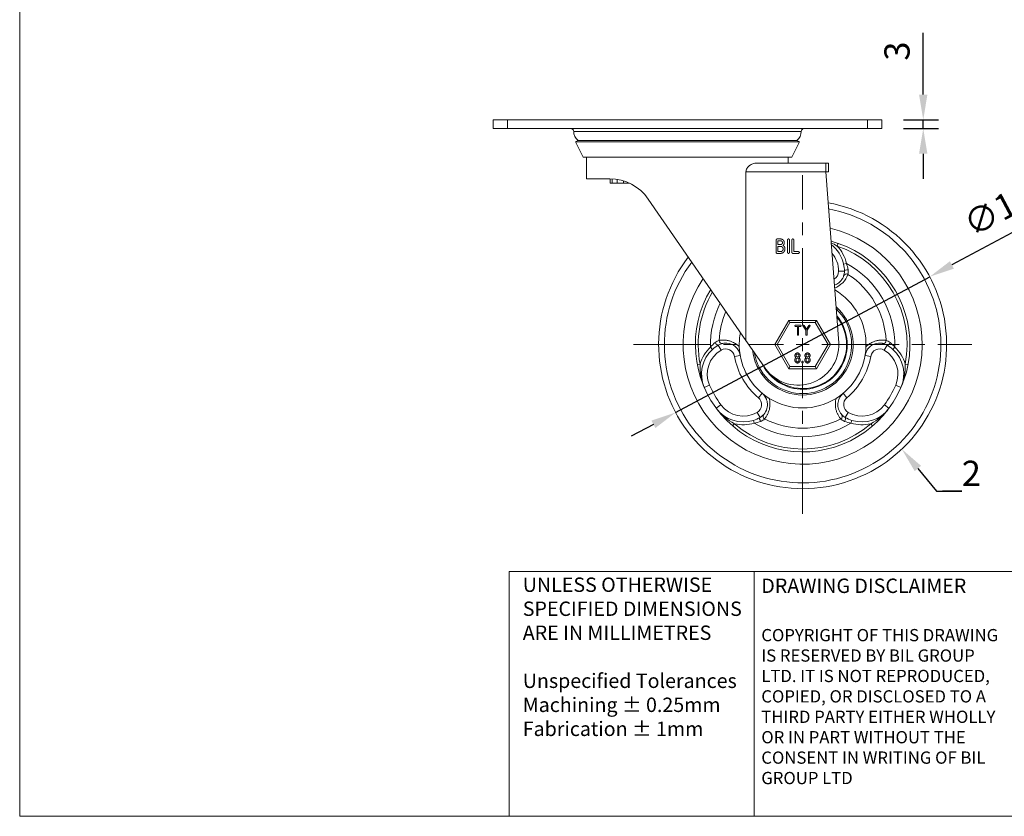
# Model space of a CAD drawing. Units: millimetres. Extents: x 10 to 287, y 10 to 200.
# Drawn here: x 10 to 147, y 10 to 121 of the extents above; entities that cross this region are included whole.
import ezdxf
from ezdxf import colors
from ezdxf.entities.mleader import LeaderData, LeaderLine
from ezdxf.math import Vec2, Vec3

# ---------------------------------------------------------------- set-up
doc = ezdxf.new("R2010")
doc.units = ezdxf.units.MM
doc.header["$LTSCALE"] = 0.75
doc.linetypes.add('CENTER2', pattern=[28.575, 19.05, -3.175, 3.175, -3.175])
for name, color, linetype, lineweight in [('FD_Dimensions', 7, 'Continuous', 13), ('Leaders', 7, 'Continuous', 13), ('Smart Centers', 7, 'CENTER2', 13), ('TITLEBLOCK', 7, 'Continuous', 18), ('Visible', 7, 'Continuous', 13), ('Visible Narrow', 7, 'Continuous', 13)]:
    doc.layers.add(name, color=color, linetype=linetype, lineweight=lineweight)
doc.styles.add('FusionTitle', font='Arial.ttf')
doc.styles.get("Standard").update_dxf_attribs({"font": 'Arial.ttf'})
doc.dimstyles.new('Dim-ISO-25', dxfattribs={"dimtxt": 3.5, "dimasz": 3.5, "dimexe": 2.1, "dimexo": 3, "dimgap": 1.4, "dimtad": 1, "dimdec": 4, "dimdsep": 46, "dimtxsty": 'Standard', "dimcen": 0, "dimadec": 4, "dimazin": 2, "dimtp": 0.1, "dimtm": 0.1, "dimtfac": 1, "dimtdec": 4, "dimtmove": 0, "dimatfit": 3, "dimfxl": 1, "dimarcsym": 0})

# ---------------------------------------------------------------- blocks, each defined once
blk = doc.blocks.new('BIL C&W DRAWING SHEET')
at = {"layer": 'TITLEBLOCK', "lineweight": 13}
for p, q in [((-209, 34), (-175, 34)), ((-175, 34), (-175, 0)), ((-175, 34), (-139, 34)), ((-209, 0), (-175, 0))]:
    blk.add_line(p, q, dxfattribs=at)
for points in [[(-277, 190), (0, 190), (0, 0), (-277, 0)], [(0, 0), (-209, 0), (-209, 34), (0, 34)], [(-209, 0), (-209, 0), (-209, 34), (-209, 34)], [(-209, 34), (-209, 34), (-209, 0), (-209, 0)], [(-175, 0), (-139, 0), (-139, 34), (-175, 34)]]:
    blk.add_lwpolyline(points, close=True, dxfattribs=at)
at = {"layer": 'TITLEBLOCK', "lineweight": 35, "attachment_point": 1, "style": 'FusionTitle'}
for s, width, heights, insert, char_height in [('UNLESS OTHERWISE SPECIFIED DIMENSIONS ARE IN MILLIMETRES\\P\\PUnspecified Tolerances\\PMachining %%P 0.25mm\\PFabrication %%P 1mm', 31, [34], (-207.13, 33.15), 2), ('DRAWING DISCLAIMER', 35, [0], (-174, 33), 2), ('COPYRIGHT OF THIS DRAWING IS RESERVED BY BIL GROUP LTD. IT IS NOT REPRODUCED, COPIED, OR DISCLOSED TO A THIRD PARTY EITHER WHOLLY OR IN PART WITHOUT THE CONSENT IN WRITING OF BIL GROUP LTD', 33, [0], (-174, 26), 1.7)]:
    blk.add_mtext_dynamic_manual_height_columns(s, width=width, gutter_width=17.5, heights=heights, dxfattribs=dict(at, insert=insert, char_height=char_height))
blk = doc.blocks.new('*U6')
at = {"layer": 'Smart Centers', "color": 0, "ltscale": 0.75, "transparency": 16777216}
for p, q in [((0, 2.68), (0, 23.5)), ((-23.5, 0), (-2.68, 0)), ((2.68, 0), (23.5, 0)), ((0, -23.5), (0, -2.68))]:
    blk.add_line(p, q, dxfattribs=at)
at = {"layer": 'Smart Centers', "color": 0, "linetype": 'Continuous', "ltscale": 0.75, "transparency": 16777216}
for p, q in [((-0.89, 0), (0.89, 0)), ((0, -0.89), (0, 0.89))]:
    blk.add_line(p, q, dxfattribs=at)
blk = doc.blocks.new('*D32')
at = {"layer": 'Defpoints', "color": 0, "transparency": 16777216}
for p in [(129.74, 106.68), (135.49, 106.68), (129.74, 105.48)]:
    blk.add_point(p, dxfattribs=at)
at = {"layer": 'FD_Dimensions', "color": 0, "lineweight": -2, "transparency": 16777216}
for p, q in [((135.49, 110.18), (135.49, 118.77)), ((132.74, 106.68), (137.59, 106.68)), ((135.49, 105.48), (135.49, 106.68)), ((132.74, 105.48), (137.59, 105.48)), ((135.49, 101.98), (135.49, 98.48))]:
    blk.add_line(p, q, dxfattribs=at)
at = {"layer": 'FD_Dimensions', "color": 0, "transparency": 16777216}
for points in [[(134.91, 110.18), (136.07, 110.18), (135.49, 106.68)], [(134.91, 101.98), (136.07, 101.98), (135.49, 105.48)]]:
    blk.add_solid(points, dxfattribs=at)
at = {"layer": 'FD_Dimensions', "color": 0, "transparency": 16777216, "insert": (132.3, 116.23), "char_height": 3.5, "attachment_point": 5, "rotation": 90}
blk.add_mtext('3', dxfattribs=at)
blk = doc.blocks.new('*D33')
at = {"layer": 'Defpoints', "color": 0, "transparency": 16777216}
for p in [(136.39, 84.9), (101.1, 66.06)]:
    blk.add_point(p, dxfattribs=at)
at = {"layer": 'FD_Dimensions', "color": 0, "lineweight": -2, "transparency": 16777216}
for p, q in [((155.2, 94.95), (139.47, 86.55)), ((101.1, 66.06), (136.39, 84.9)), ((98.01, 64.41), (94.93, 62.77))]:
    blk.add_line(p, q, dxfattribs=at)
at = {"layer": 'FD_Dimensions', "color": 0, "transparency": 16777216}
for points in [[(139.2, 87.06), (139.75, 86.03), (136.39, 84.9)], [(97.74, 64.93), (98.29, 63.9), (101.1, 66.06)]]:
    blk.add_solid(points, dxfattribs=at)
at = {"layer": 'FD_Dimensions', "color": 0, "transparency": 16777216, "insert": (147.33, 94.47), "char_height": 3.5, "attachment_point": 5, "rotation": 28.0968}
blk.add_mtext('∅100', dxfattribs=at)

msp = doc.modelspace()

# ---------------------------------------------------------------- linework, layer by layer
at = {"layer": 'Visible', "extrusion": (0, 1, 0)}
for p, q in [((75.74333, 106.681808), (77.74333, 106.681808)), ((75.74333, 106.681808), (75.74333, 105.481808)), ((127.74333, 106.681808), (77.74333, 106.681808)), ((114.112389, 106.682244), (91.37427, 106.682244)), ((127.74333, 106.681808), (129.74333, 106.681808)), ((129.74333, 105.481808), (129.74333, 106.681808)), ((77.74333, 105.481808), (75.74333, 105.481808)), ((77.74333, 105.481808), (127.74333, 105.481808)), ((129.74333, 105.481808), (127.74333, 105.481808)), ((87.530017, 103.828433), (87.172246, 103.649548)), ((87.172246, 103.649548), (118.314413, 103.649548)), ((88.245559, 101.502923), (87.172246, 103.649548)), ((87.530017, 103.828433), (117.956642, 103.828433)), ((117.2411, 101.502923), (118.314413, 103.649548)), ((117.956642, 103.828433), (118.314413, 103.649548)), ((88.245559, 101.502923), (117.2411, 101.502923)), ((88.74333, 101.481808), (88.74333, 98.481808)), ((116.74333, 101.481808), (116.74333, 100.681808)), ((121.94333, 100.681808), (112.332907, 100.681808)), ((121.94333, 100.681808), (121.94333, 99.481808)), ((122.34333, 100.681808), (121.94333, 100.681808)), ((122.34333, 100.681808), (122.34333, 99.481808)), ((91.955328, 98.481808), (88.74333, 98.481808)), ((91.988117, 98.481725), (91.988117, 97.881808)), ((92.300684, 98.472625), (92.300684, 97.881808)), ((110.869829, 76.074186), (110.869829, 99.481808)), ((121.94333, 99.481808), (123.766124, 75.706234)), ((121.981637, 99.481808), (122.34333, 99.481808)), ((92.300684, 97.881808), (91.988117, 97.881808)), ((92.300684, 97.881808), (92.972788, 97.881808)), ((92.972788, 98.40166), (92.972788, 97.881808)), ((93.872788, 97.881808), (92.972788, 97.881808)), ((93.872788, 98.192473), (93.872788, 97.881808)), ((93.872788, 97.881808), (94.568221, 97.881808)), ((110.869829, 76.074186), (97.298587, 95.681808)), ((115.067072, 88.268258), (115.067072, 90.021736)), ((115.191327, 90.144997), (115.678411, 90.144997)), ((115.678411, 89.898505), (115.31555, 89.898505)), ((115.31555, 89.898505), (115.31555, 89.365656)), ((115.31555, 89.365656), (115.678411, 89.365656)), ((115.678411, 89.119165), (115.31555, 89.119165)), ((115.31555, 89.119165), (115.31555, 88.391488)), ((116.658726, 88.268258), (116.658726, 90.021736)), ((116.907205, 90.021736), (116.907205, 88.268258)), ((117.256838, 88.268258), (117.256838, 90.021736)), ((117.505317, 90.021736), (117.505317, 88.391488)), ((115.678411, 88.144997), (115.191327, 88.144997)), ((115.31555, 88.391488), (115.678411, 88.391488)), ((118.160403, 88.144997), (117.381093, 88.144997)), ((117.505317, 88.391488), (118.187228, 88.391488)), ((118.187228, 88.391488), (118.173815, 88.378572)), ((116.809206, 78.831808), (114.875083, 75.481808)), ((120.677453, 78.831808), (116.809206, 78.831808)), ((116.809206, 78.831808), (116.982411, 78.531808)), ((117.752377, 78.172566), (118.453072, 78.172566)), ((118.006357, 78.000022), (117.752377, 78.000022)), ((118.006357, 76.858849), (118.006357, 78.000022)), ((118.180292, 78.000022), (118.180292, 76.858849)), ((118.434294, 78.000022), (118.180292, 78.000022)), ((118.453072, 78.172566), (118.443683, 78.163525)), ((119.188716, 77.478977), (118.795074, 78.036274)), ((118.937713, 78.13601), (119.275542, 77.643393)), ((119.275542, 77.643393), (119.613371, 78.13601)), ((119.756009, 78.036274), (119.362651, 77.479369)), ((120.677453, 78.831808), (120.504248, 78.531808)), ((122.611576, 75.481808), (120.677453, 78.831808)), ((119.188716, 76.858849), (119.188716, 77.478977)), ((119.362651, 77.479369), (119.362651, 76.858849)), ((110.869829, 76.074186), (113.356262, 72.481808)), ((114.875083, 75.481808), (116.809206, 72.131808)), ((114.875083, 75.481808), (115.221493, 75.481808)), ((120.677453, 72.131808), (122.611576, 75.481808)), ((122.611576, 75.481808), (122.265166, 75.481808)), ((117.664703, 73.284215), (117.664703, 73.420594)), ((117.838638, 73.420594), (117.838638, 73.284215)), ((118.210241, 73.284215), (118.210241, 73.420594)), ((118.384176, 73.420594), (118.384176, 73.284215)), ((118.639765, 73.011457), (118.639765, 73.079636)), ((118.8137, 73.079636), (118.8137, 73.011457)), ((119.058444, 73.284215), (119.058444, 73.420594)), ((119.232379, 73.420594), (119.232379, 73.284215)), ((119.603982, 73.284215), (119.603982, 73.420594)), ((119.777917, 73.420594), (119.777917, 73.284215)), ((116.809206, 72.131808), (116.982411, 72.431808)), ((116.809206, 72.131808), (120.677453, 72.131808)), ((120.677453, 72.131808), (120.504248, 72.431808))]:
    msp.add_line(p, q, dxfattribs=at)
at = {"layer": 'Visible', "extrusion": (1.22465e-16, 0, -1)}
for centre, radius, start, end in [((-91.37427, 104.327108), 2.355136, 88.89788625, 90), ((-114.112389, 104.327108), 2.355136, 90, 91.10211375), ((-86.54333, 105.081808), 0.4, 90, 180), ((-118.94333, 105.081808), 0.4, 0, 90), ((-88.54333, 105.081808), 1.6, 308.43082079, 0), ((-116.94333, 105.081808), 1.6, 180, 231.56917921), ((-89.94333, 101.481808), 1.2, 0, 1.00819809), ((-115.54333, 101.481808), 1.2, 178.99180191, 180), ((-91.955328, 91.983518), 6.49829, 90, 145.31129756), ((-118.74333, 75.481808), 16.6, 103.23731153, 33.61461798), ((-118.74333, 75.481808), 14.9, 105.32624845, 30.98877207), ((-119.888711, 85.662964), 4.654619, 127.45714589, 167.65094959), ((-119.888716, 85.662964), 4.654614, 167.65093639, 179.99999942), ((-122.493292, 85.663066), 2.050065, 198.41561461, 211.11619454), ((-122.493377, 85.662966), 2.04995, 180.00005712, 198.36738651), ((-122.505809, 85.62801), 2.012793, 250.22949289, 251.28578777), ((-122.493633, 85.662815), 2.049642, 212.28079802, 250.23828154), ((-118.74333, 75.481808), 7, 131.49671848, 354.06444495), ((-118.74333, 75.481808), 6.8, 133.26286277, 350.82455627), ((-118.74333, 75.481808), 6.2, 139.76312493, 333.4925061), ((-118.74333, 75.481808), 6.1, 141.08412659, 320.76635704), ((-109.353497, 71.383164), 4.654614, 47.6509364, 59.99999943), ((-108.05112, 73.638946), 2.049861, 59.99999985, 78.36814202), ((-108.057153, 73.606106), 2.083243, 78.38774202, 85.9550979), ((-108.051192, 73.639241), 2.049562, 94.0126901, 130.46747769), ((-129.435471, 73.639228), 2.049575, 49.53827238, 85.99362716), ((-129.420826, 73.558852), 2.131277, 97.31491934, 101.58513355), ((-129.435539, 73.638946), 2.049861, 101.63185798, 120.00000015), ((-128.133163, 71.383164), 4.654614, 120.00000057, 132.3490636), ((-109.353499, 71.383159), 4.654619, 336.41879416, 47.65094959), ((-108.051164, 73.638971), 2.049813, 130.46316351, 170.14837501), ((-118.74333, 75.481808), 8.8, 301.9062895, 358.09367402), ((-118.74333, 75.481808), 8.8, 181.90632488, 238.09371057), ((-129.432116, 73.642071), 2.04526, 35.51422876, 49.55804108), ((-128.13316, 71.383159), 4.654619, 132.34905041, 203.58120584), ((-118.019022, 73.423085), 0.354328, 359.59720021, 44.98668691), ((-118.112124, 73.309039), 0.50102, 46.68446585, 50.06919622), ((-118.111672, 74.077312), 0.500644, 309.89937779, 313.27819539), ((-117.928347, 74.086722), 0.513373, 226.73796817, 230.03981219), ((-117.922989, 73.293788), 0.521369, 129.99220068, 133.23718022), ((-118.028001, 73.422042), 0.356179, 135.06372941, 180.23294396), ((-119.412763, 73.423085), 0.354328, 359.59720021, 44.98668691), ((-119.505865, 73.309039), 0.50102, 46.68446585, 50.06919622), ((-119.505412, 74.077312), 0.500644, 309.89937779, 313.27819539), ((-119.322088, 74.086722), 0.513373, 226.73796817, 230.03981219), ((-119.316729, 73.293788), 0.521369, 129.99220068, 133.23718022), ((-119.421741, 73.422042), 0.356179, 135.06372941, 180.23294396), ((-125.685328, 67.143557), 2.049782, 10.27503724, 50.14311751), ((-111.801316, 67.143462), 2.04979, 169.72493172, 221.45071124), ((-111.810588, 67.146265), 2.040183, 157.88047371, 169.75577023), ((-125.685285, 67.143451), 2.049734, 325.25652609, 10.2781487), ((-110.49888, 69.399301), 4.654619, 252.34905041, 323.58120584), ((-111.801212, 67.143593), 2.049949, 221.63260926, 239.99994289), ((-125.685448, 67.143593), 2.049949, 300.00005711, 318.36739073), ((-126.987779, 69.399301), 4.654619, 216.41879416, 287.65094959), ((-110.498883, 69.399296), 4.654614, 240.00000058, 252.34906363), ((-126.987776, 69.399296), 4.654614, 287.65093637, 299.99999942)]:
    msp.add_arc(centre, radius, start, end, dxfattribs=at)
at = {"layer": 'Visible'}
for centre, radius, start, end in [((118.74333, 75.481808), 20, 142.55790746, 79.83185844), ((118.74333, 75.481808), 16.6, 146.38538202, 76.76268847), ((118.13133, 75.481808), 5.639262, 212.13964124, 2.28080966)]:
    msp.add_arc(centre, radius, start, end, dxfattribs=at)
for points, degree, knots in [([(110.869829, 99.481808), (110.869829, 99.570046), (110.8836, 99.656359), (110.933774, 99.82086), (110.970185, 99.89904), (111.102809, 100.116317), (111.22291, 100.237979), (111.487118, 100.443592), (111.656381, 100.533866), (112.000441, 100.653133), (112.175237, 100.681808), (112.332907, 100.681808)], 3, [0, 0, 0, 0, 0.06617853457, 0.06617853457, 0.13235706914, 0.13235706914, 0.26471413828, 0.26471413828, 0.42702137008, 0.42702137008, 0.58932860187, 0.58932860187, 0.58932860187, 0.58932860187]), ([(121.954653, 99.334106), (121.95468, 99.334458), (121.954707, 99.334808), (121.958175, 99.379646), (121.962506, 99.418175), (121.971894, 99.469256), (121.976948, 99.481808), (121.981637, 99.481808)], 3, [-0.283424154307, -0.283424154307, -0.283424154307, -0.283424154307, -0.28305264069, -0.28305264069, -0.23582346263, -0.23582346263, -0.188594284569, -0.188594284569, -0.188594284569, -0.188594284569]), ([(115.678411, 90.144997), (115.784564, 90.144997), (115.972996, 90.06421), (116.111812, 89.925393), (116.19232, 89.737583), (116.19232, 89.509316), (116.089551, 89.303808), (116.011123, 89.256491)], 2, [0, 0, 0, 1, 2, 3, 4, 5.1636256622, 6.3272513243, 6.3272513243, 6.3272513243]), ([(115.678411, 89.365656), (115.733459, 89.365656), (115.82946, 89.40754), (115.901212, 89.479293), (115.94381, 89.576939), (115.94381, 89.686819), (115.901181, 89.784465), (115.829491, 89.856156), (115.732528, 89.898505), (115.678411, 89.898505)], 2, [0, 0, 0, 1, 2, 3, 4, 4.9926801802, 5.9853603604, 6.9780405405, 7.9707207207, 7.9707207207, 7.9707207207]), ([(116.011123, 89.256491), (116.131155, 89.194053), (116.289718, 88.919525), (116.289718, 88.629876), (116.193655, 88.407044), (116.027578, 88.240967), (115.805025, 88.144997), (115.678411, 88.144997)], 2, [0, 0, 0, 1, 2, 2.764183056, 3.528366112, 4.2925491679, 5.0567322239, 5.0567322239, 5.0567322239]), ([(115.678411, 88.391488), (115.752895, 88.391488), (115.884043, 88.44899), (115.983055, 88.548002), (116.04124, 88.680702), (116.04124, 88.829516), (115.983055, 88.962247), (115.884012, 89.061291), (115.751964, 89.119165), (115.678411, 89.119165)], 2, [0, 0, 0, 1, 2, 3, 4, 4.9937603993, 5.9875207987, 6.981281198, 7.9750415973, 7.9750415973, 7.9750415973]), ([(117.256838, 90.021736), (117.256838, 90.073276), (117.32856, 90.144997), (117.433223, 90.144997), (117.505317, 90.072872), (117.505317, 90.021736)], 2, [0, 0, 0, 1, 2, 2.9923167849, 3.9846335697, 3.9846335697, 3.9846335697]), ([(116.907205, 88.268258), (116.907205, 88.216718), (116.835514, 88.144997), (116.730044, 88.144997), (116.658726, 88.216315), (116.658726, 88.268258)], 2, [0, 0, 0, 1, 2, 3.0076832151, 4.0153664303, 4.0153664303, 4.0153664303]), ([(118.173815, 88.378572), (118.212532, 88.391488), (118.284657, 88.319364), (118.284657, 88.216718), (118.212936, 88.144997), (118.160403, 88.144997)], 2, [0, 0, 0, 1, 2, 3.0085054678, 4.0170109356, 4.0170109356, 4.0170109356]), ([(117.752377, 78.000022), (117.715321, 78.000022), (117.665398, 78.049922), (117.665398, 78.122361), (117.715603, 78.172566), (117.752377, 78.172566)], 2, [0, 0, 0, 1, 2, 2.9922295278, 3.9844590556, 3.9844590556, 3.9844590556]), ([(118.443683, 78.163525), (118.470763, 78.172566), (118.521251, 78.122078), (118.521251, 78.050205), (118.471046, 78.000022), (118.434294, 78.000022)], 2, [0, 0, 0, 1, 2, 3.007893139, 4.0157862781, 4.0157862781, 4.0157862781]), ([(118.180292, 76.858849), (118.180292, 76.822771), (118.130087, 76.772566), (118.05628, 76.772566), (118.006357, 76.822488), (118.006357, 76.858849)], 2, [0, 0, 0, 1, 2, 3.0082791248, 4.0165582496, 4.0165582496, 4.0165582496]), ([(119.362651, 76.858849), (119.362651, 76.822771), (119.312446, 76.772566), (119.238616, 76.772566), (119.188716, 76.822488), (119.188716, 76.858849)], 2, [0, 0, 0, 1, 2, 3.0076832151, 4.0153664303, 4.0153664303, 4.0153664303]), ([(108.096025, 75.688365), (108.126733, 75.687664), (108.158739, 75.68625), (108.19196, 75.683963), (108.192844, 75.683902), (108.193729, 75.68384), (108.194615, 75.683778)], 3, [0.00409786838385, 0.00409786838385, 0.00409786838385, 0.00409786838385, 0.00453132195412, 0.00453132195412, 0.00453132195412, 0.00454285640821, 0.00454285640821, 0.00454285640821, 0.00454285640821]), ([(129.292273, 75.683794), (129.293082, 75.683851), (129.293891, 75.683907), (129.294699, 75.683963), (129.430339, 75.693304), (129.545727, 75.688073), (129.635176, 75.679245)], 3, [0.0111048799663, 0.0111048799663, 0.0111048799663, 0.0111048799663, 0.011115424169, 0.011115424169, 0.011115424169, 0.0128851968923, 0.0128851968923, 0.0128851968923, 0.0128851968923]), ([(117.76846, 73.712826), (117.719015, 73.76227), (117.664703, 73.892303), (117.664703, 74.039658), (117.719015, 74.169713), (117.819643, 74.27034), (117.950936, 74.325174), (118.097639, 74.325174), (118.228976, 74.270318), (118.329581, 74.169713), (118.384176, 74.038962), (118.384176, 73.892977), (118.329581, 73.76227), (118.28018, 73.71287)], 2, [2.5933263331, 2.5933263331, 2.5933263331, 3.6165035191, 4.6396807051, 5.6586410878, 6.6776014706, 7.6877966027, 8.6979917349, 9.7040051012, 10.7100184676, 11.7252012266, 12.7403839857, 13.7601109827, 14.7798379797, 14.7798379797, 14.7798379797]), ([(118.210228, 73.9638), (118.210241, 73.964965), (118.210241, 74.004449), (118.180401, 74.072802), (118.130218, 74.122985), (118.062321, 74.15263), (117.986275, 74.15263), (117.918379, 74.122985), (117.868174, 74.07278), (117.838638, 74.00508), (117.838638, 73.966133)], 2, [7.9386355631, 7.9386355631, 7.9386355631, 7.968662563, 8.95356573, 9.938468897, 10.923372064, 11.908275231, 12.9005242048, 13.8927731786, 14.8850221523, 15.8772711261, 15.8772711261, 15.8772711261]), ([(117.838638, 73.966133), (117.838638, 73.92686), (117.868196, 73.859159), (117.918379, 73.808976), (117.985601, 73.779636), (118.062973, 73.779636), (118.130196, 73.808954), (118.180423, 73.859181), (118.20979, 73.926499), (118.210228, 73.9638)], 2, [0, 0, 0, 1, 2, 3, 4, 4.9921656407, 5.9843312815, 6.9764969222, 7.9386355631, 7.9386355631, 7.9386355631]), ([(119.1622, 73.712826), (119.112756, 73.76227), (119.058444, 73.892303), (119.058444, 74.039658), (119.112756, 74.169713), (119.213383, 74.27034), (119.344677, 74.325174), (119.491379, 74.325174), (119.622716, 74.270318), (119.723322, 74.169713), (119.777917, 74.038962), (119.777917, 73.892977), (119.723322, 73.76227), (119.673921, 73.71287)], 2, [2.5933263331, 2.5933263331, 2.5933263331, 3.6165035191, 4.6396807051, 5.6586410878, 6.6776014706, 7.6877966027, 8.6979917349, 9.7040051012, 10.7100184676, 11.7252012266, 12.7403839857, 13.7601109827, 14.7798379797, 14.7798379797, 14.7798379797]), ([(119.603968, 73.9638), (119.603982, 73.964965), (119.603982, 74.004449), (119.574142, 74.072802), (119.523958, 74.122985), (119.456062, 74.15263), (119.380016, 74.15263), (119.31212, 74.122985), (119.261915, 74.07278), (119.232379, 74.00508), (119.232379, 73.966133)], 2, [7.9386355631, 7.9386355631, 7.9386355631, 7.968662563, 8.95356573, 9.938468897, 10.923372064, 11.908275231, 12.9005242048, 13.8927731786, 14.8850221523, 15.8772711261, 15.8772711261, 15.8772711261]), ([(119.232379, 73.966133), (119.232379, 73.92686), (119.261936, 73.859159), (119.31212, 73.808976), (119.379342, 73.779636), (119.456714, 73.779636), (119.523937, 73.808954), (119.574163, 73.859181), (119.603531, 73.926499), (119.603968, 73.9638)], 2, [0, 0, 0, 1, 2, 3, 4, 4.9921656407, 5.9843312815, 6.9764969222, 7.9386355631, 7.9386355631, 7.9386355631]), ([(118.384176, 73.284215), (118.384176, 73.211081), (118.329581, 73.080353), (118.228954, 72.979726), (118.098313, 72.925174), (117.950284, 72.925174), (117.819621, 72.979747), (117.719015, 73.080353), (117.664703, 73.210407), (117.664703, 73.284215)], 2, [0, 0, 0, 1, 2, 2.9913978495, 3.9827956989, 4.9779853024, 5.973174906, 6.9774352481, 7.9816955902, 7.9816955902, 7.9816955902]), ([(118.210241, 73.420594), (118.210241, 73.458911), (118.180401, 73.527285), (118.130218, 73.577468), (118.062321, 73.607092), (117.986275, 73.607092), (117.918401, 73.57749), (117.868174, 73.527264), (117.838638, 73.459585), (117.838638, 73.420594)], 2, [0, 0, 0, 1, 2, 3, 4, 5.007458405, 6.0149168101, 7.0223752151, 8.0298336202, 8.0298336202, 8.0298336202]), ([(117.838638, 73.284215), (117.838638, 73.244964), (117.868196, 73.177242), (117.918379, 73.127059), (117.985601, 73.097718), (118.062973, 73.097718), (118.130196, 73.127037), (118.180423, 73.177264), (118.210241, 73.245638), (118.210241, 73.284215)], 2, [0, 0, 0, 1, 2, 3, 4, 4.9921656407, 5.9843312815, 6.9764969222, 7.968662563, 7.968662563, 7.968662563]), ([(118.639765, 73.079636), (118.639765, 73.115714), (118.68997, 73.165919), (118.763234, 73.165919), (118.8137, 73.115431), (118.8137, 73.079636)], 2, [0, 0, 0, 1, 2, 2.9923167849, 3.9846335697, 3.9846335697, 3.9846335697]), ([(118.8137, 73.011457), (118.8137, 72.975379), (118.763517, 72.925174), (118.689687, 72.925174), (118.639765, 72.975096), (118.639765, 73.011457)], 2, [0, 0, 0, 1, 2, 3.0076832151, 4.0153664303, 4.0153664303, 4.0153664303]), ([(119.777917, 73.284215), (119.777917, 73.211081), (119.723322, 73.080353), (119.622695, 72.979726), (119.492053, 72.925174), (119.344025, 72.925174), (119.213362, 72.979747), (119.112756, 73.080353), (119.058444, 73.210407), (119.058444, 73.284215)], 2, [0, 0, 0, 1, 2, 2.9913978495, 3.9827956989, 4.9779853024, 5.973174906, 6.9774352481, 7.9816955902, 7.9816955902, 7.9816955902]), ([(119.603982, 73.420594), (119.603982, 73.458911), (119.574142, 73.527285), (119.523958, 73.577468), (119.456062, 73.607092), (119.380016, 73.607092), (119.312141, 73.57749), (119.261915, 73.527264), (119.232379, 73.459585), (119.232379, 73.420594)], 2, [0, 0, 0, 1, 2, 3, 4, 5.007458405, 6.0149168101, 7.0223752151, 8.0298336202, 8.0298336202, 8.0298336202]), ([(119.232379, 73.284215), (119.232379, 73.244964), (119.261936, 73.177242), (119.31212, 73.127059), (119.379342, 73.097718), (119.456714, 73.097718), (119.523937, 73.127037), (119.574163, 73.177264), (119.603982, 73.245638), (119.603982, 73.284215)], 2, [0, 0, 0, 1, 2, 3, 4, 4.9921656407, 5.9843312815, 6.9764969222, 7.968662563, 7.968662563, 7.968662563])]:
    msp.add_open_spline(points, degree=degree, knots=knots, dxfattribs=at)
for points, degree in [([(94.665419, 97.89045), (94.632195, 97.884821), (94.599219, 97.881808), (94.568221, 97.881808)], 3), ([(115.067072, 90.021736), (115.067072, 90.073276), (115.138793, 90.144997), (115.191327, 90.144997)], 2), ([(116.658726, 90.021736), (116.658726, 90.073276), (116.730447, 90.144997), (116.782981, 90.144997)], 2), ([(116.782981, 90.144997), (116.835111, 90.144997), (116.907205, 90.072872), (116.907205, 90.021736)], 2), ([(115.191327, 88.144997), (115.138389, 88.144997), (115.067072, 88.216315), (115.067072, 88.268258)], 2), ([(117.381093, 88.144997), (117.328156, 88.144997), (117.256838, 88.216315), (117.256838, 88.268258)], 2), ([(124.248379, 84.603509), (124.241331, 84.591859), (124.234033, 84.580056), (124.226476, 84.568112)], 3), ([(118.795074, 78.036274), (118.77547, 78.065745), (118.786229, 78.135792), (118.816134, 78.156896)], 2), ([(118.816134, 78.156896), (118.845562, 78.176652), (118.916914, 78.165481), (118.937713, 78.13601)], 2), ([(119.613371, 78.13601), (119.63417, 78.165481), (119.705544, 78.176652), (119.734949, 78.156896)], 2), ([(119.734949, 78.156896), (119.764833, 78.135792), (119.775896, 78.065745), (119.756009, 78.036274)], 2), ([(108.095908, 75.688317), (108.026015, 75.689844), (107.963795, 75.687663), (107.909805, 75.683931)], 3), ([(129.692381, 75.672656), (129.674928, 75.67486), (129.655948, 75.677026), (129.635523, 75.679028)], 3), ([(127.415907, 73.989685), (127.46816, 74.290452), (127.590752, 74.579715), (127.767334, 74.830173)], 3), ([(113.114984, 68.717064), (113.371661, 68.502743), (113.573391, 68.223755), (113.700614, 67.914475)], 3), ([(113.337787, 65.786572), (113.334881, 65.783324), (113.333384, 65.781706), (113.333384, 65.781706)], 3), ([(124.092973, 65.852735), (124.06812, 65.883363), (124.036181, 65.924236), (124.00061, 65.975512)], 3), ([(124.092975, 65.852734), (124.120589, 65.818667), (124.140007, 65.796706), (124.14789, 65.787765)], 3), ([(124.153275, 65.781706), (124.153275, 65.781706), (124.151404, 65.783729), (124.147784, 65.787791)], 3)]:
    msp.add_open_spline(points, degree=degree, dxfattribs=at)
at = {"layer": 'Visible Narrow', "extrusion": (0, 1, 0)}
for p, q in [((77.74333, 105.481808), (77.74333, 106.681808)), ((127.74333, 106.681808), (127.74333, 105.481808)), ((86.94333, 105.081808), (118.54333, 105.081808)), ((116.74333, 101.481808), (88.74333, 101.481808)), ((110.869829, 99.481808), (121.94333, 99.481808)), ((123.661677, 89.546653), (123.529641, 89.169073)), ((124.82638, 86.743979), (124.435635, 86.658432)), ((123.74333, 85.662964), (124.54333, 85.662964)), ((115.221493, 75.481808), (116.982411, 78.531808)), ((116.982411, 78.531808), (120.504248, 78.531808)), ((120.504248, 78.531808), (122.265166, 75.481808)), ((107.42619, 74.721357), (107.02619, 75.414177)), ((116.982411, 72.431808), (115.221493, 75.481808)), ((122.265166, 75.481808), (120.504248, 72.431808)), ((130.460469, 75.414177), (130.060469, 74.721357)), ((105.948478, 75.118799), (106.217936, 74.823177)), ((110.071196, 73.987117), (109.28282, 73.851236)), ((128.203839, 73.851236), (127.415463, 73.987117)), ((131.268723, 74.823177), (131.538181, 75.118799)), ((104.496655, 72.783243), (104.103643, 72.708799)), ((132.990004, 72.783243), (133.383016, 72.708799)), ((120.504248, 72.431808), (116.982411, 72.431808)), ((105.087569, 69.521087), (105.820764, 69.841125)), ((132.39909, 69.521087), (131.665895, 69.841125)), ((113.112822, 68.718866), (112.600958, 68.104053)), ((124.373837, 68.718866), (124.885701, 68.104053)), ((106.753313, 66.635933), (107.397072, 67.11088)), ((130.733346, 66.635933), (130.089587, 67.11088)), ((112.82619, 65.368283), (112.42619, 66.061103)), ((124.660469, 65.368283), (125.060469, 66.061103)), ((109.02199, 64.189972), (109.282966, 64.493108)), ((111.910242, 64.963815), (112.031529, 64.582646)), ((125.455131, 64.582646), (125.576417, 64.963815)), ((128.203693, 64.493108), (128.464669, 64.189972))]:
    msp.add_line(p, q, dxfattribs=at)
at = {"layer": 'Visible Narrow'}
for centre, radius, start, end in [((118.74333, 75.481808), 19.2, 143.3292727, 79.21124691), ((119.888711, 85.662964), 5.054619, 12.34905041, 43.91930715), ((118.74333, 75.481808), 8.8, 358.09367512, 59.56051938), ((118.74333, 75.481808), 8.8, 168.90550104, 181.90632598), ((109.353499, 71.383159), 5.054619, 132.34905041, 163.91930715), ((118.74333, 75.481808), 9.6, 189.77917063, 230.22082937), ((118.74333, 75.481808), 9.6, 309.77917063, 350.22082937), ((128.13316, 71.383159), 5.054619, 16.08069285, 47.65094959), ((118.74333, 75.481808), 8.8, 238.0937105, 301.90628943), ((110.49888, 69.399301), 5.054619, 256.08069285, 287.65094959), ((126.987779, 69.399301), 5.054619, 252.34905041, 283.91930715)]:
    msp.add_arc(centre, radius, start, end, dxfattribs=at)
at = {"layer": 'Visible Narrow', "extrusion": (1.22465e-16, 0, -1)}
for centre, radius, start, end in [((-119.070951, 82.025175), 8.421112, 115.5204581, 121.96934311), ((-118.74333, 75.481808), 14.5, 109.27426415, 190.72573585), ((-119.888711, 85.662964), 3.854619, 139.27588185, 180), ((-120.799299, 85.223852), 4.304373, 159.31967928, 171.6250071), ((-118.74333, 75.481808), 12.8, 118.37486815, 181.62513185), ((-122.493469, 85.662964), 1.249861, 180, 241.64343527), ((-122.029872, 86.315242), 3.196186, 199.90377219, 248.87897287), ((-124.818513, 84.890961), 0.4, 18.36814259, 122.84901187), ((-118.74333, 75.481808), 11.6, 122.84901187, 177.15098813), ((-123.40854, 85.596495), 1.668552, 171.23459881, 192.7953465), ((-118.74333, 75.481808), 14.5, 349.27426415, 30.27232441), ((-118.74333, 75.481808), 12.8, 358.37486815, 26.66210492), ((-118.74333, 75.481808), 11.6, 2.84901187, 23.37046005), ((-109.278488, 72.391307), 4.304373, 39.31967997, 51.62500637), ((-107.651148, 74.464643), 1.668563, 51.23486911, 72.79548146), ((-107.557173, 76.038495), 0.4, 258.36814259, 2.84901187), ((-129.929486, 76.038495), 0.4, 177.15098813, 281.63185741), ((-129.835511, 74.464643), 1.668563, 107.20451831, 128.76513054), ((-128.208171, 72.391307), 4.304373, 128.37499363, 140.68032003), ((-109.353499, 71.383159), 3.854619, 336.41879416, 60), ((-108.05112, 73.638946), 1.249861, 60, 170.22082937), ((-129.435539, 73.638946), 1.249861, 9.77917063, 120), ((-128.13316, 71.383159), 3.854619, 120, 203.58120584), ((-111.916217, 72.43567), 7.425666, 336.8863805, 2.68208269), ((-125.567995, 72.434384), 7.42753, 177.30889016, 203.09707791), ((-118.74333, 75.481808), 14.1, 323.58120584, 336.41879416), ((-118.74333, 75.481808), 14.1, 203.58120584, 216.41879416), ((-110.49888, 69.399301), 3.854619, 240, 323.58120584), ((-111.801259, 67.143514), 1.249861, 129.77917063, 240), ((-125.6854, 67.143514), 1.249861, 300, 50.22082937), ((-126.987779, 69.399301), 3.854619, 216.41879416, 300), ((-112.707939, 71.108363), 7.447956, 297.37234834, 323.09034058), ((-113.632356, 65.515969), 0.4, 297.15098813, 41.63185741), ((-123.854303, 65.515969), 0.4, 138.36814259, 242.84901187), ((-124.794919, 71.092424), 7.425666, 216.8863805, 242.68208269), ((-118.74333, 75.481808), 14.5, 229.27426415, 310.72573585), ((-111.334457, 68.830263), 4.304371, 248.37499041, 260.68032309), ((-118.74333, 75.481808), 12.8, 238.37486815, 301.62513185), ((-112.31636, 66.384273), 1.66855, 227.20466097, 248.76542844), ((-118.74333, 75.481808), 11.6, 242.84901187, 297.15098813), ((-125.170299, 66.384273), 1.66855, 291.23457164, 312.79533905), ((-126.152202, 68.830263), 4.304371, 279.31967691, 291.62500959)]:
    msp.add_arc(centre, radius, start, end, dxfattribs=at)
at = {"layer": 'Visible Narrow', "extrusion": (1.22465e-16, -2.67442e-45, -1)}
msp.add_ellipse((124.94333, 85.662964), major_axis=(-0.4, 0), ratio=0.4899963979, start_param=0.0000000051, end_param=1.8607774342, dxfattribs=at)
at = {"layer": 'Visible Narrow', "extrusion": (1.22465e-16, -3.64694e-33, -1)}
msp.add_ellipse((106.82619, 75.760587), major_axis=(-0.2, 0.34641), ratio=0.4899963978, start_param=3.1415926522, end_param=5.0023700813, dxfattribs=at)
at = {"layer": 'Visible Narrow', "extrusion": (1.22465e-16, -3.25033e-33, -1)}
msp.add_ellipse((130.660469, 75.760587), major_axis=(0.2, 0.34641), ratio=0.4899963978, start_param=1.2808152259, end_param=3.141592655, dxfattribs=at)
at = {"layer": 'Visible Narrow', "extrusion": (1.22465e-16, 8.08011e-33, -1)}
msp.add_ellipse((113.02619, 65.021872), major_axis=(-0.2, 0.34641), ratio=0.489996398, start_param=4.4224078796, end_param=6.2831853087, dxfattribs=at)
at = {"layer": 'Visible Narrow', "extrusion": (1.22465e-16, -1.68835e-32, -1)}
msp.add_ellipse((124.460469, 65.021872), major_axis=(0.2, 0.34641), ratio=0.489996398, start_param=-0.0000000016, end_param=1.8607774276, dxfattribs=at)
at = {"layer": 'Visible Narrow'}
for points, knots in [([(109.948196, 75.189074), (109.893557, 75.246481), (109.835826, 75.301786), (109.665905, 75.450538), (109.545811, 75.53987), (109.334011, 75.673544), (109.245791, 75.723089), (109.067184, 75.812416), (108.976659, 75.852309), (108.787015, 75.925822), (108.688235, 75.958431), (108.518532, 76.006089), (108.446562, 76.023533), (108.305374, 76.052977), (108.236354, 76.064921), (108.116382, 76.082006), (108.064578, 76.088035), (107.964682, 76.097409), (107.916682, 76.100754), (107.806843, 76.106144), (107.746634, 76.107222), (107.60017, 76.106235), (107.52002, 76.101915), (107.398762, 76.092013), (107.353046, 76.086976), (107.275181, 76.07718), (107.243104, 76.072422), (107.178002, 76.062188), (107.157667, 76.058376), (107.157667, 76.058376)], [-0.010012564911, -0.010012564911, -0.010012564911, -0.010012564911, -0.009456427388, -0.009456427388, -0.008450418453, -0.008450418453, -0.007770268252, -0.007770268252, -0.007090118051, -0.007090118051, -0.006354240604, -0.006354240604, -0.005795650095, -0.005795650095, -0.005237059586, -0.005237059586, -0.004790187178, -0.004790187178, -0.004343314771, -0.004343314771, -0.00373053652, -0.00373053652, -0.002750091318, -0.002750091318, -0.001994532402, -0.001994532402, -0.001238973485, -0.001238973485, 0, 0, 0, 0]), ([(130.328992, 76.058376), (130.328992, 76.058376), (130.308885, 76.062143), (130.244369, 76.072299), (130.212433, 76.077046), (130.134842, 76.086835), (130.089271, 76.091875), (129.968103, 76.101828), (129.887811, 76.106195), (129.740992, 76.107234), (129.680618, 76.106172), (129.570602, 76.100794), (129.522616, 76.097458), (129.422748, 76.088108), (129.370956, 76.082091), (129.251009, 76.065035), (129.182, 76.05311), (129.040827, 76.023702), (128.968862, 76.006277), (128.799419, 75.958735), (128.700901, 75.926251), (128.511513, 75.852948), (128.420985, 75.81311), (128.242373, 75.723902), (128.15414, 75.674415), (127.942034, 75.540721), (127.821661, 75.451268), (127.651252, 75.302187), (127.5933, 75.246689), (127.538463, 75.189074)], [-0.015646746123, -0.015646746123, -0.015646746123, -0.015646746123, -0.014414662169, -0.014414662169, -0.013659287539, -0.013659287539, -0.012903912908, -0.012903912908, -0.011920211285, -0.011920211285, -0.01130539777, -0.01130539777, -0.010858505365, -0.010858505365, -0.01041161296, -0.01041161296, -0.009852997453, -0.009852997453, -0.009294381947, -0.009294381947, -0.008560368941, -0.008560368941, -0.007880297105, -0.007880297105, -0.007200225269, -0.007200225269, -0.00619233773, -0.00619233773, -0.005634178009, -0.005634178009, -0.005634178009, -0.005634178009]), ([(113.449821, 65.160046), (113.449821, 65.160046), (113.457484, 65.169053), (113.484385, 65.201789), (113.500865, 65.222075), (113.541553, 65.274176), (113.565638, 65.305832), (113.632523, 65.398499), (113.679103, 65.466703), (113.759792, 65.598865), (113.791995, 65.654799), (113.849976, 65.763959), (113.875645, 65.815226), (113.926462, 65.924535), (113.951603, 65.982602), (114.006101, 66.120208), (114.034927, 66.201491), (114.081548, 66.35314), (114.10034, 66.421838), (114.133917, 66.563579), (114.14873, 66.636813), (114.176476, 66.805148), (114.18799, 66.901121), (114.20055, 67.074566), (114.203292, 67.151787), (114.202553, 67.38504), (114.189868, 67.541846), (114.148054, 67.7946), (114.126055, 67.892954), (114.096729, 67.996039), (114.094508, 68.003711), (114.092252, 68.011368)], [-0.016408511496, -0.016408511496, -0.016408511496, -0.016408511496, -0.015469083498, -0.015469083498, -0.014724363235, -0.014724363235, -0.013979642973, -0.013979642973, -0.012890397282, -0.012890397282, -0.012209618725, -0.012209618725, -0.011668176321, -0.011668176321, -0.011126733918, -0.011126733918, -0.010449930914, -0.010449930914, -0.00992077358, -0.00992077358, -0.009391616246, -0.009391616246, -0.008730169578, -0.008730169578, -0.008204255748, -0.008204255748, -0.007152428088, -0.007152428088, -0.006455597722, -0.006455597722, -0.006399448742, -0.006399448742, -0.006399448742, -0.006399448742]), ([(123.394407, 68.011368), (123.392226, 68.003965), (123.390077, 67.996549), (123.360766, 67.893634), (123.338708, 67.795133), (123.296833, 67.542239), (123.284128, 67.385434), (123.283358, 67.152189), (123.28609, 67.074969), (123.298641, 66.901339), (123.310171, 66.805206), (123.337964, 66.636612), (123.352805, 66.563273), (123.386446, 66.421346), (123.40528, 66.352538), (123.451217, 66.203232), (123.479161, 66.124172), (123.531981, 65.990046), (123.556344, 65.93334), (123.605646, 65.826345), (123.630549, 65.776096), (123.686523, 65.669554), (123.717521, 65.614987), (123.795599, 65.485295), (123.841101, 65.417535), (123.908921, 65.322138), (123.934167, 65.288535), (123.977417, 65.232578), (123.995281, 65.21041), (124.027237, 65.1713), (124.036838, 65.160046), (124.036838, 65.160046)], [-0.010008905408, -0.010008905408, -0.010008905408, -0.010008905408, -0.00995461459, -0.00995461459, -0.009256967272, -0.009256967272, -0.008205039173, -0.008205039173, -0.007679075124, -0.007679075124, -0.00701660791, -0.00701660791, -0.006486634139, -0.006486634139, -0.005956660368, -0.005956660368, -0.005299129202, -0.005299129202, -0.004773104268, -0.004773104268, -0.004247079335, -0.004247079335, -0.003593493837, -0.003593493837, -0.002547757039, -0.002547757039, -0.001798720157, -0.001798720157, -0.001049683274, -0.001049683274, 0, 0, 0, 0])]:
    msp.add_open_spline(points, degree=3, knots=knots, dxfattribs=at)

# ---------------------------------------------------------------- block references
at = {"layer": 'Smart Centers', "ltscale": 0.75}
msp.add_blockref('*U6', (118.74333, 75.481808), dxfattribs=at)
at = {"layer": 'TITLEBLOCK'}
msp.add_blockref('BIL C&W DRAWING SHEET', (287, 10), dxfattribs=at)

# ---------------------------------------------------------------- dimensions: what is measured, and where the dimension line sits
at = {"layer": 'FD_Dimensions'}
dim = msp.add_linear_dim(base=(135.490692, 106.681808), p1=(129.74333, 105.481808), p2=(129.74333, 106.681808), angle=90, dimstyle='Dim-ISO-25', override={"dimlfac": 2.5, "dimclrd": 0, "dimclre": 0}, dxfattribs=at)
dim.commit()
dim.dimension.update_dxf_attribs({"geometry": '*D32', "text_midpoint": (132.302493, 116.227784)})
dim = msp.add_diameter_dim_2p(p1=(101.100258, 66.062571), p2=(136.386401, 84.901045), dimstyle='Dim-ISO-25', override={"dimlfac": 2.5}, dxfattribs=at)
dim.commit()
dim.dimension.update_dxf_attribs({"geometry": '*D33', "text_midpoint": (147.334603, 94.46976)})

# ---------------------------------------------------------------- leaders
at = {"layer": 'Leaders'}
ml = msp.add_multileader_mtext('Standard', dxfattribs=at)
ml.set_content('2', color=256)
ml.set_leader_properties()
ml.build(insert=Vec2(0, 0))
ml.multileader.update_dxf_attribs({"text_left_attachment_type": 5, "text_right_attachment_type": 5, "dogleg_length": 3.5, "arrow_head_size": 3.5})
ctx = ml.context
ctx.base_point, ctx.char_height, ctx.arrow_head_size, ctx.landing_gap_size, ctx.plane_origin = Vec3(140.848437, 55.151335), 3.5, 3.5, 0, Vec3(132.50927, 60.973229)
ctx.left_attachment, ctx.right_attachment = 5, 5
notes = []
notes.append((ctx, [(0, (1, 1, 0), (137.348437, 55.151335), (1, 0), 3.5, [(0, [(132.50927, 60.973229)], 0, [])])]))
ctx.mtext.insert, ctx.mtext.flow_direction = Vec3(140.848437, 59.36566), 5
for ctx, leaders in notes:
    for number, flags, end, landing, length, lines in leaders:
        leader = LeaderData()
        leader.index, (leader.has_last_leader_line, leader.has_dogleg_vector, leader.attachment_direction) = number, flags
        leader.last_leader_point, leader.dogleg_vector, leader.dogleg_length = Vec3(end), Vec3(landing), length
        for number, points, colour, breaks in lines:
            line = LeaderLine()
            line.index, line.vertices, line.color, line.breaks = number, Vec3.list(points), colors.encode_raw_color(colour), breaks
            leader.lines.append(line)
        ctx.leaders.append(leader)

doc.saveas('drawing.dxf')
